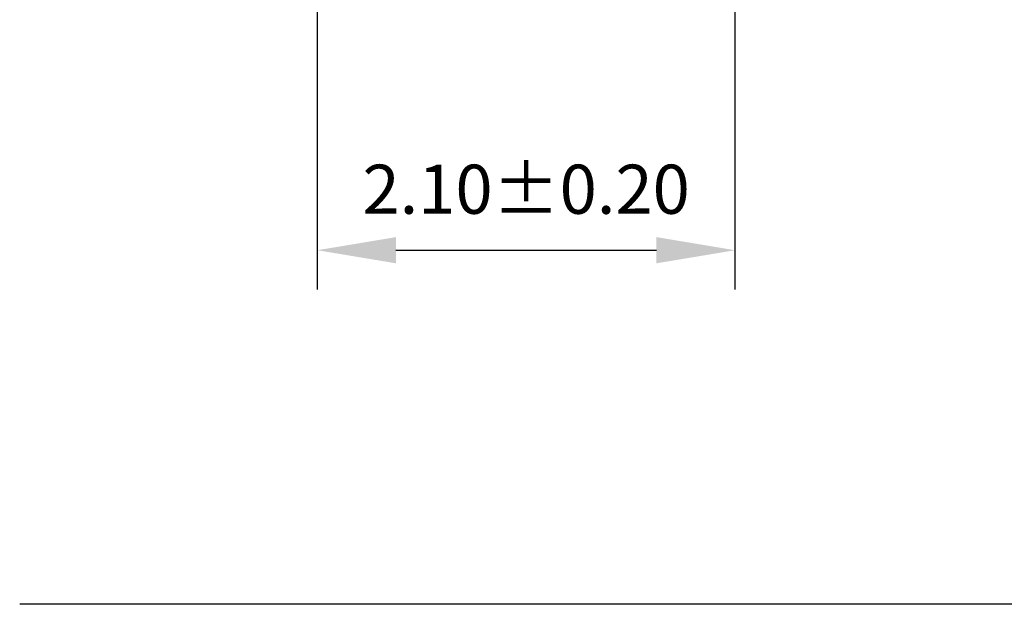
# Model space of a CAD drawing. Units: millimetres. Extents: x 0 to 297, y -2 to 208.
# Drawn here: x 212 to 262, y 43 to 73 of the extents above; entities that cross this region are included whole.
import ezdxf

# ---------------------------------------------------------------- set-up
doc = ezdxf.new("R2010")
doc.units = ezdxf.units.MM
doc.header["$PDSIZE"] = -1
doc.layers.add('7标注层', color=4, linetype='Continuous', lineweight=5)
doc.layers.add('粗实线层', color=7, linetype='Continuous', lineweight=25)
doc.styles.add('TH-GBD2M', font='calibri.ttf', dxfattribs={"width": 0.8, "height": 2.5})
doc.dimstyles.new('TH-GBD2M', dxfattribs={"dimtxt": 2.5, "dimasz": 4, "dimexe": 2, "dimexo": 0, "dimgap": 1.5, "dimtad": 1, "dimlfac": 0.1, "dimzin": 1, "dimdsep": 46, "dimtxsty": 'TH-GBD2M', "dimcen": 0, "dimclrd": 4, "dimclre": 4, "dimclrt": 3, "dimadec": 0, "dimazin": 1, "dimtfac": 1, "dimtofl": 0, "dimtmove": 0, "dimatfit": 3, "dimfxl": 1, "dimtolj": 1, "dimtzin": 0, "dimarcsym": 0})

# ---------------------------------------------------------------- blocks, each defined once
blk = doc.blocks.new('*D14')
at = {"layer": '7标注层', "color": 4, "lineweight": -2, "transparency": 16777216}
for p, q in [((248.008, 130.042), (248.008, 59.224)), ((226.747, 80.042), (226.747, 59.224)), ((230.747, 61.224), (244.008, 61.224))]:
    blk.add_line(p, q, dxfattribs=at)
at = {"layer": '7标注层', "color": 4, "transparency": 16777216}
for points in [[(230.747, 61.891), (230.747, 60.557), (226.747, 61.224)], [(244.008, 61.891), (244.008, 60.557), (248.008, 61.224)]]:
    blk.add_solid(points, dxfattribs=at)
at = {"layer": 'Defpoints', "color": 0, "transparency": 16777216}
for p in [(248.008, 130.042), (226.747, 80.042), (248.008, 61.224)]:
    blk.add_point(p, dxfattribs=at)
at = {"layer": '7标注层', "color": 3, "transparency": 16777216, "insert": (237.377, 64.005), "char_height": 2.5, "attachment_point": 5, "style": 'TH-GBD2M'}
blk.add_mtext('2.10%%p0.20', dxfattribs=at)

msp = doc.modelspace()

# ---------------------------------------------------------------- linework, layer by layer
at = {"layer": '粗实线层'}
msp.add_line((286.597, 43.194), (211.597, 43.194), dxfattribs=at)

# ---------------------------------------------------------------- dimensions: what is measured, and where the dimension line sits
at = {"layer": '7标注层'}
dim = msp.add_linear_dim(base=(248.008, 61.224), p1=(226.747, 80.042), p2=(248.008, 130.042), text='2.10%%p0.20', dimstyle='TH-GBD2M', override={"dimtol": 0, "dimlim": 0, "dimtp": 0.1, "dimtm": 0.1, "dimtfac": 0.71, "dimtdec": 3, "dimtolj": 0, "dimtzin": 8}, dxfattribs=at)
dim.commit()
dim.dimension.update_dxf_attribs({"geometry": '*D14', "text_midpoint": (237.377, 64.005)})

doc.saveas('drawing.dxf')
